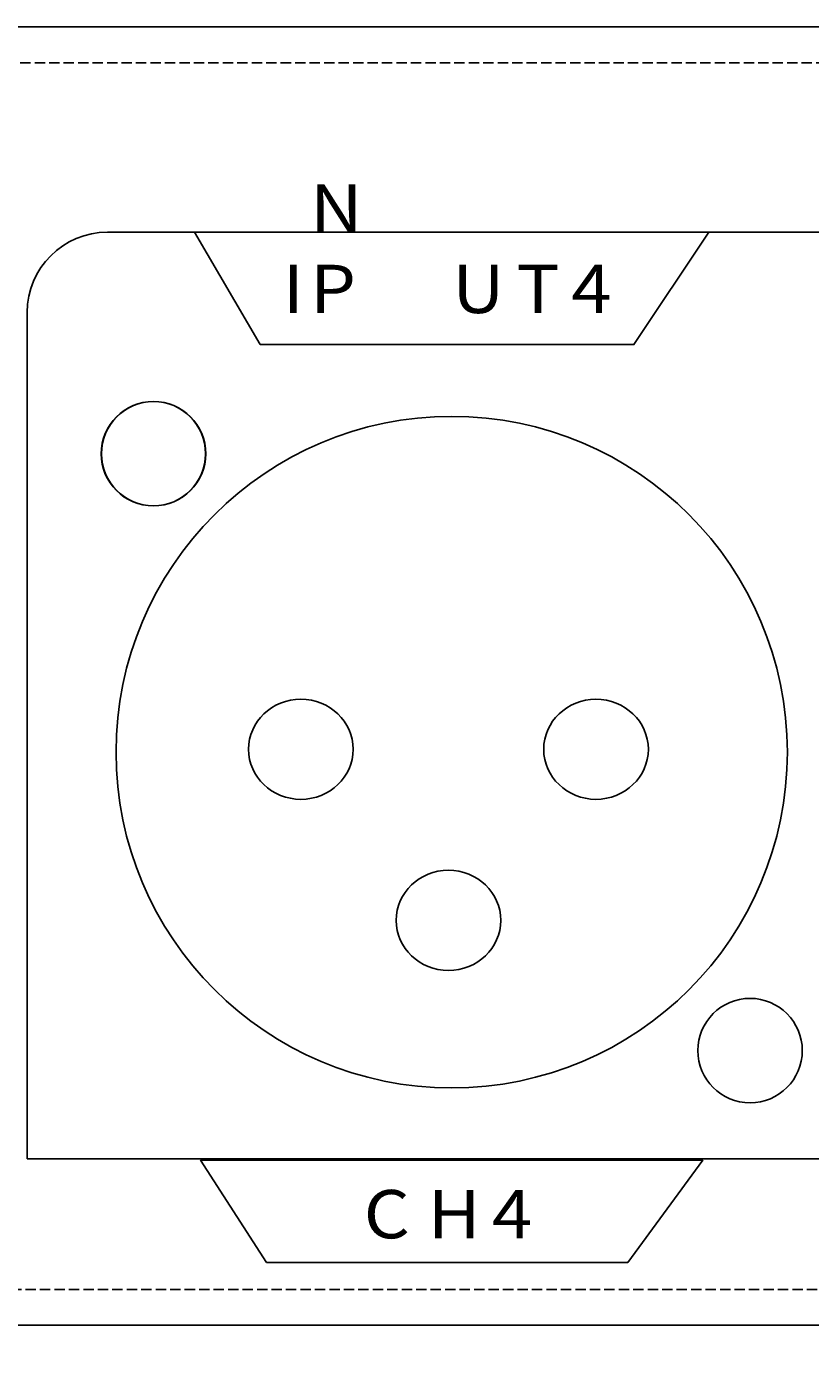
# Model space of a CAD drawing. Units: millimetres. Extents: x 0 to 1871, y 0 to 1264.
# Drawn here: x 1393 to 1422, y 904 to 953 of the extents above; entities that cross this region are included whole.
import ezdxf

# ---------------------------------------------------------------- set-up
doc = ezdxf.new("R2010")
doc.units = ezdxf.units.MM
doc.header["$PDSIZE"] = -1
doc.linetypes.add('AI-Linetype-40', pattern=[0.532694, 0.381, -0.151694])
doc.linetypes.add('AI-Linetype-41', pattern=[0.532694, 0.381, -0.151694])
doc.layers.add('AV sys', color=7, linetype='Continuous', plot=False)
doc.layers.add('AV_dim', color=10, linetype='Continuous')
doc.styles.add('SLDTEXTSTYLE0', font='txt')
doc.styles.get("Standard").update_dxf_attribs({"font": 'malgun.ttf'})
doc.dimstyles.new('ISO-25$0', dxfattribs={"dimtxt": 15, "dimasz": 5, "dimexe": 1.25, "dimexo": 0.625, "dimtad": 1, "dimdec": 1, "dimdsep": 46, "dimtxsty": 'Standard', "dimcen": 0, "dimclrd": 1, "dimclre": 1, "dimclrt": 1, "dimadec": 0, "dimazin": 0, "dimtfac": 1, "dimtdec": 1, "dimtmove": 2, "dimatfit": 3, "dimfxl": 1, "dimtolj": 1, "dimarcsym": 0})

# ---------------------------------------------------------------- blocks, each defined once
blk = doc.blocks.new('*D6')
at = {"layer": 'AV_dim', "color": 0, "lineweight": -2, "transparency": 16777216}
for p, q in [((1534.781, 912.958), (1534.781, 827.452)), ((1054.815, 909.808), (1054.815, 827.452)), ((1504.781, 839.452), (1084.815, 839.452))]:
    blk.add_line(p, q, dxfattribs=at)
at = {"layer": 'AV_dim', "color": 0, "transparency": 16777216}
for points in [[(1084.815, 844.452), (1084.815, 834.452), (1054.815, 839.452)], [(1504.781, 844.452), (1504.781, 834.452), (1534.781, 839.452)]]:
    blk.add_solid(points, dxfattribs=at)
at = {"layer": 'Defpoints', "color": 0, "transparency": 16777216}
for p in [(1534.781, 924.958), (1054.815, 921.808), (1054.815, 839.452)]:
    blk.add_point(p, dxfattribs=at)
at = {"layer": 'AV_dim', "color": 0, "transparency": 16777216, "insert": (1305.269, 847.854), "char_height": 15, "attachment_point": 5, "style": 'SLDTEXTSTYLE0'}
blk.add_mtext('{\\H0.38095x;480,0}', dxfattribs=at)
blk = doc.blocks.new('DA406_b')
at = {"layer": 'AV sys', "lineweight": -3}
for p, q in [((1054.815, 953.447), (1534.815, 953.447)), ((1534.815, 905.667), (1054.815, 905.667))]:
    blk.add_line(p, q, dxfattribs=at)
at = {"layer": 'AV sys', "linetype": 'AI-Linetype-41', "lineweight": -3}
blk.add_line((1054.815, 952.129), (1534.815, 952.129), dxfattribs=at)
at = {"layer": 'AV sys', "linetype": 'AI-Linetype-40', "lineweight": -3}
blk.add_line((1534.815, 906.985), (1054.815, 906.985), dxfattribs=at)
at = {"layer": 'AV sys', "lineweight": -3}
for points in [[(1401.913, 941.753), (1415.669, 941.753), (1418.43, 945.895), (1399.492, 945.895)], [(1402.14, 907.969), (1415.443, 907.969), (1418.204, 911.735), (1399.718, 911.735)]]:
    blk.add_lwpolyline(points, close=True, dxfattribs=at)
for points, knots in [([(1396.288, 945.893), (1396.288, 945.893), (1501.904, 945.893), (1501.904, 945.893), (1503.529, 945.893), (1504.859, 944.564), (1504.859, 942.939), (1504.859, 942.939), (1504.859, 914.749), (1504.859, 914.749), (1504.859, 913.124), (1503.529, 911.794), (1501.904, 911.794), (1501.904, 911.794), (1393.334, 911.794), (1393.334, 911.794), (1393.334, 911.794), (1393.334, 942.939), (1393.334, 942.939), (1393.334, 944.564), (1394.664, 945.893), (1396.288, 945.893)], [0, 0, 0, 0, 1, 1, 1, 2, 2, 2, 3, 3, 3, 4, 4, 4, 5, 5, 5, 6, 6, 6, 7, 7, 7, 7]), ([(1396.055, 937.74), (1396.055, 936.679), (1396.916, 935.818), (1397.977, 935.818), (1399.039, 935.818), (1399.899, 936.679), (1399.899, 937.74), (1399.899, 938.802), (1399.039, 939.662), (1397.977, 939.662), (1396.916, 939.662), (1396.055, 938.802), (1396.055, 937.74)], [0, 0, 0, 0, 1, 1, 1, 2, 2, 2, 3, 3, 3, 4, 4, 4, 4]), ([(1396.055, 937.74), (1396.055, 936.679), (1396.915, 935.818), (1397.977, 935.818), (1399.039, 935.818), (1399.899, 936.679), (1399.899, 937.74), (1399.899, 938.802), (1399.039, 939.662), (1397.977, 939.662), (1396.915, 939.662), (1396.055, 938.802), (1396.055, 937.74)], [0, 0, 0, 0, 1, 1, 1, 2, 2, 2, 3, 3, 3, 4, 4, 4, 4]), ([(1399.898, 937.741), (1399.898, 938.801), (1399.039, 939.66), (1397.979, 939.66), (1396.919, 939.66), (1396.059, 938.801), (1396.059, 937.741), (1396.059, 936.681), (1396.919, 935.821), (1397.979, 935.821), (1399.039, 935.821), (1399.898, 936.681), (1399.898, 937.741)], [0, 0, 0, 0, 1, 1, 1, 2, 2, 2, 3, 3, 3, 4, 4, 4, 4]), ([(1399.907, 937.741), (1399.907, 938.801), (1399.048, 939.66), (1397.988, 939.66), (1396.928, 939.66), (1396.068, 938.801), (1396.068, 937.741), (1396.068, 936.681), (1396.928, 935.821), (1397.988, 935.821), (1399.048, 935.821), (1399.907, 936.681), (1399.907, 937.741)], [0, 0, 0, 0, 1, 1, 1, 2, 2, 2, 3, 3, 3, 4, 4, 4, 4]), ([(1396.604, 926.756), (1396.604, 919.932), (1402.137, 914.399), (1408.961, 914.399), (1415.786, 914.399), (1421.318, 919.932), (1421.318, 926.756), (1421.318, 933.581), (1415.786, 939.113), (1408.961, 939.113), (1402.137, 939.113), (1396.604, 933.581), (1396.604, 926.756), (1396.604, 926.756), (1396.604, 926.756), (1396.604, 926.756)], [0, 0, 0, 0, 1, 1, 1, 2, 2, 2, 3, 3, 3, 4, 4, 4, 5, 5, 5, 5]), ([(1396.604, 926.756), (1396.604, 919.932), (1402.136, 914.399), (1408.961, 914.399), (1415.786, 914.399), (1421.318, 919.932), (1421.318, 926.756), (1421.318, 933.581), (1415.786, 939.113), (1408.961, 939.113), (1402.136, 939.113), (1396.604, 933.581), (1396.604, 926.756), (1396.604, 926.756), (1396.604, 926.756), (1396.604, 926.756)], [0, 0, 0, 0, 1, 1, 1, 2, 2, 2, 3, 3, 3, 4, 4, 4, 5, 5, 5, 5]), ([(1403.408, 925.019), (1404.469, 925.019), (1405.334, 925.846), (1405.334, 926.861), (1405.334, 927.876), (1404.469, 928.704), (1403.408, 928.704), (1402.347, 928.704), (1401.482, 927.876), (1401.482, 926.861), (1401.482, 925.846), (1402.347, 925.019), (1403.408, 925.019)], [0, 0, 0, 0, 1, 1, 1, 2, 2, 2, 3, 3, 3, 4, 4, 4, 4]), ([(1414.273, 925.019), (1413.213, 925.019), (1412.347, 925.846), (1412.347, 926.861), (1412.347, 927.876), (1413.213, 928.704), (1414.273, 928.704), (1415.334, 928.704), (1416.2, 927.876), (1416.2, 926.861), (1416.2, 925.846), (1415.334, 925.019), (1414.273, 925.019)], [0, 0, 0, 0, 1, 1, 1, 2, 2, 2, 3, 3, 3, 4, 4, 4, 4]), ([(1408.841, 918.722), (1409.903, 918.722), (1410.767, 919.549), (1410.767, 920.564), (1410.767, 921.58), (1409.903, 922.408), (1408.841, 922.408), (1407.78, 922.408), (1406.914, 921.58), (1406.914, 920.564), (1406.914, 919.549), (1407.78, 918.722), (1408.841, 918.722)], [0, 0, 0, 0, 1, 1, 1, 2, 2, 2, 3, 3, 3, 4, 4, 4, 4]), ([(1418.023, 915.772), (1418.023, 914.711), (1418.884, 913.85), (1419.945, 913.85), (1421.007, 913.85), (1421.867, 914.711), (1421.867, 915.772), (1421.867, 916.834), (1421.007, 917.694), (1419.945, 917.694), (1418.884, 917.694), (1418.023, 916.834), (1418.023, 915.772)], [0, 0, 0, 0, 1, 1, 1, 2, 2, 2, 3, 3, 3, 4, 4, 4, 4]), ([(1418.023, 915.772), (1418.023, 914.711), (1418.883, 913.85), (1419.945, 913.85), (1421.007, 913.85), (1421.867, 914.711), (1421.867, 915.772), (1421.867, 916.834), (1421.007, 917.694), (1419.945, 917.694), (1418.883, 917.694), (1418.023, 916.834), (1418.023, 915.772)], [0, 0, 0, 0, 1, 1, 1, 2, 2, 2, 3, 3, 3, 4, 4, 4, 4])]:
    blk.add_open_spline(points, degree=3, knots=knots, dxfattribs=at)
at = {"layer": 'AV sys', "lineweight": -3, "char_height": 0.21968, "attachment_point": 7}
for s, insert in [('\\C7;\\c16777215;\\FArial Bold|b1|i0|c1;\\H1.778339;\\W1.100300;N P', (1403.748, 942.916)), ('\\C7;\\c16777215;\\FArial Bold|b1|i0|c1;\\H1.778339;\\W1.100300;I', (1402.736, 942.916)), ('\\C7;\\c16777215;\\FArial Bold|b1|i0|c1;\\H1.778339;\\W1.100300;U', (1408.977, 942.916)), ('\\C7;\\c16777215;\\FArial Bold|b1|i0|c1;\\H1.778339;\\W1.100300;T', (1411.338, 942.916)), ('\\C7;\\c16777215;\\FArial Bold|b1|i0|c1;\\H1.778339;\\W1.100300;4', (1413.361, 942.916)), ('\\C7;\\c16777215;\\FArial Bold|b1|i0|c1;\\H1.778339;\\W1.100300;C', (1405.72, 908.863)), ('\\C7;\\c16777215;\\FArial Bold|b1|i0|c1;\\H1.778339;\\W1.100300;H', (1408.081, 908.863)), ('\\C7;\\c16777215;\\FArial Bold|b1|i0|c1;\\H1.778339;\\W1.100300;4', (1410.442, 908.863))]:
    blk.add_mtext(s, dxfattribs=dict(at, insert=insert))

msp = doc.modelspace()

# ---------------------------------------------------------------- block references
at = {"layer": 'AV sys'}
msp.add_blockref('DA406_b', (0, 0), dxfattribs=at)

# ---------------------------------------------------------------- dimensions: what is measured, and where the dimension line sits
at = {"layer": 'AV_dim'}
dim = msp.add_linear_dim(base=(1054.815, 839.452), p1=(1534.781, 924.958), p2=(1054.815, 921.808), text='{\\H0.38095x;<>}', dimstyle='ISO-25$0', override={"dimasz": 30, "dimexe": 12, "dimexo": 12, "dimgap": 5, "dimtih": 1, "dimtoh": 1, "dimzin": 0, "dimdsep": 44, "dimtxsty": 'SLDTEXTSTYLE0', "dimcen": 2.5, "dimclrd": 0, "dimclre": 0, "dimclrt": 0, "dimadec": 1, "dimtmove": 0, "dimtolj": 0, "dimtzin": 0}, dxfattribs=at)
dim.commit()
dim.dimension.update_dxf_attribs({"geometry": '*D6', "text_midpoint": (1305.269, 839.452), "dimtype": 160})

doc.saveas('drawing.dxf')
